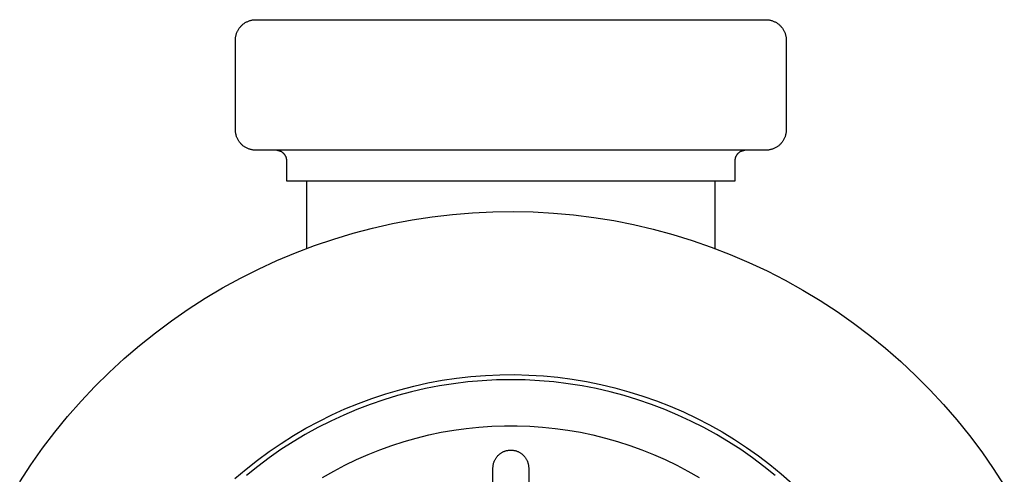
# Model space of a CAD drawing. Units: millimetres. Extents: x -730 to 783, y -406 to 387.
# Drawn here: x 480 to 577, y -318 to -273 of the extents above; entities that cross this region are included whole.
import ezdxf

# ---------------------------------------------------------------- set-up
doc = ezdxf.new("R2010")
doc.units = ezdxf.units.MM
doc.header["$MEASUREMENT"] = 0
doc.layers.add('Make2D$visible$lines', color=7, linetype='Continuous', true_color=0x000000)

msp = doc.modelspace()

# ---------------------------------------------------------------- linework, layer by layer
at = {"layer": 'Make2D$visible$lines', "color": 7, "true_color": 0xffffff}
for p, q in [((501.882, -274.193), (501.918, -274.135)), ((501.918, -274.135), (501.957, -274.079)), ((501.957, -274.079), (501.997, -274.024)), ((501.997, -274.024), (502.039, -273.97)), ((502.039, -273.97), (502.083, -273.918)), ((502.083, -273.918), (502.129, -273.867)), ((502.129, -273.867), (502.176, -273.818)), ((502.176, -273.818), (502.226, -273.77)), ((502.226, -273.77), (502.276, -273.725)), ((502.276, -273.725), (502.328, -273.681)), ((502.328, -273.681), (502.382, -273.638)), ((502.382, -273.638), (502.437, -273.598)), ((502.437, -273.598), (502.494, -273.56)), ((502.494, -273.56), (502.551, -273.523)), ((502.551, -273.523), (502.61, -273.489)), ((502.61, -273.489), (502.671, -273.456)), ((502.671, -273.456), (502.732, -273.426)), ((502.732, -273.426), (502.794, -273.398)), ((502.794, -273.398), (502.857, -273.371)), ((502.857, -273.371), (502.921, -273.348)), ((502.921, -273.348), (502.986, -273.326)), ((502.986, -273.326), (503.051, -273.306)), ((503.051, -273.306), (503.117, -273.289)), ((503.117, -273.289), (503.184, -273.274)), ((503.184, -273.274), (503.251, -273.261)), ((503.251, -273.261), (503.318, -273.251)), ((503.318, -273.251), (503.386, -273.243)), ((503.386, -273.243), (503.454, -273.237)), ((503.454, -273.237), (503.522, -273.233)), ((503.522, -273.233), (503.591, -273.232)), ((503.591, -273.232), (553.59, -273.232)), ((553.59, -273.232), (553.658, -273.233)), ((553.658, -273.233), (553.726, -273.237)), ((553.726, -273.237), (553.794, -273.242)), ((553.794, -273.242), (553.862, -273.251)), ((553.862, -273.251), (553.93, -273.261)), ((553.93, -273.261), (553.997, -273.274)), ((553.997, -273.274), (554.063, -273.289)), ((554.063, -273.289), (554.129, -273.306)), ((554.129, -273.306), (554.195, -273.326)), ((554.195, -273.326), (554.26, -273.347)), ((554.26, -273.347), (554.324, -273.371)), ((554.324, -273.371), (554.387, -273.397)), ((554.387, -273.397), (554.449, -273.426)), ((554.449, -273.426), (554.51, -273.456)), ((554.51, -273.456), (554.57, -273.488)), ((554.57, -273.488), (554.629, -273.523)), ((554.629, -273.523), (554.687, -273.559)), ((554.687, -273.559), (554.743, -273.598)), ((554.743, -273.598), (554.799, -273.638)), ((554.799, -273.638), (554.852, -273.68)), ((554.852, -273.68), (554.905, -273.724)), ((554.905, -273.724), (554.955, -273.77)), ((554.955, -273.77), (555.004, -273.818)), ((555.004, -273.818), (555.052, -273.867)), ((555.052, -273.867), (555.098, -273.917)), ((555.098, -273.917), (555.142, -273.97)), ((555.142, -273.97), (555.184, -274.023)), ((555.184, -274.023), (555.224, -274.078)), ((555.224, -274.078), (555.263, -274.135)), ((555.263, -274.135), (555.299, -274.193)), ((501.592, -275.164), (501.595, -275.096)), ((501.595, -275.096), (501.601, -275.028)), ((501.601, -275.028), (501.609, -274.96)), ((501.609, -274.96), (501.62, -274.892)), ((501.62, -274.892), (501.632, -274.825)), ((501.632, -274.825), (501.647, -274.759)), ((501.647, -274.759), (501.665, -274.692)), ((501.665, -274.692), (501.684, -274.627)), ((501.684, -274.627), (501.706, -274.562)), ((501.706, -274.562), (501.73, -274.498)), ((501.73, -274.498), (501.756, -274.435)), ((501.756, -274.435), (501.784, -274.373)), ((501.784, -274.373), (501.815, -274.312)), ((501.815, -274.312), (501.847, -274.252)), ((501.847, -274.252), (501.882, -274.193)), ((555.299, -274.193), (555.334, -274.252)), ((555.334, -274.252), (555.366, -274.312)), ((555.366, -274.312), (555.397, -274.373)), ((555.397, -274.373), (555.425, -274.435)), ((555.425, -274.435), (555.451, -274.498)), ((555.451, -274.498), (555.475, -274.562)), ((555.475, -274.562), (555.497, -274.627)), ((555.497, -274.627), (555.516, -274.692)), ((555.516, -274.692), (555.534, -274.758)), ((555.534, -274.758), (555.549, -274.825)), ((555.549, -274.825), (555.561, -274.892)), ((555.561, -274.892), (555.572, -274.96)), ((555.572, -274.96), (555.58, -275.027)), ((555.58, -275.027), (555.586, -275.096)), ((555.586, -275.096), (555.589, -275.164)), ((501.591, -275.232), (501.592, -275.164)), ((501.591, -284.032), (501.591, -275.232)), ((555.589, -275.164), (555.591, -275.232)), ((555.591, -275.232), (555.591, -284.032)), ((501.592, -284.1), (501.591, -284.032)), ((501.595, -284.169), (501.592, -284.1)), ((501.601, -284.237), (501.595, -284.169)), ((501.609, -284.304), (501.601, -284.237)), ((501.62, -284.372), (501.609, -284.304)), ((501.632, -284.439), (501.62, -284.372)), ((501.647, -284.506), (501.632, -284.439)), ((501.665, -284.572), (501.647, -284.506)), ((501.684, -284.637), (501.665, -284.572)), ((501.706, -284.702), (501.684, -284.637)), ((501.73, -284.766), (501.706, -284.702)), ((501.756, -284.829), (501.73, -284.766)), ((555.451, -284.766), (555.425, -284.829)), ((555.475, -284.702), (555.451, -284.766)), ((555.497, -284.637), (555.475, -284.702)), ((555.516, -284.572), (555.497, -284.637)), ((555.534, -284.506), (555.516, -284.572)), ((555.549, -284.439), (555.534, -284.506)), ((555.561, -284.372), (555.549, -284.439)), ((555.572, -284.304), (555.561, -284.372)), ((555.58, -284.237), (555.572, -284.304)), ((555.586, -284.169), (555.58, -284.237)), ((555.589, -284.1), (555.586, -284.169)), ((555.591, -284.032), (555.589, -284.1)), ((501.784, -284.891), (501.756, -284.829)), ((501.815, -284.952), (501.784, -284.891)), ((501.847, -285.012), (501.815, -284.952)), ((501.882, -285.071), (501.847, -285.012)), ((501.918, -285.129), (501.882, -285.071)), ((501.957, -285.185), (501.918, -285.129)), ((501.997, -285.241), (501.957, -285.185)), ((502.039, -285.294), (501.997, -285.241)), ((502.083, -285.347), (502.039, -285.294)), ((502.129, -285.397), (502.083, -285.347)), ((502.176, -285.446), (502.129, -285.397)), ((502.226, -285.494), (502.176, -285.446)), ((502.276, -285.54), (502.226, -285.494)), ((502.328, -285.584), (502.276, -285.54)), ((502.382, -285.626), (502.328, -285.584)), ((502.437, -285.666), (502.382, -285.626)), ((502.494, -285.704), (502.437, -285.666)), ((502.551, -285.741), (502.494, -285.704)), ((502.61, -285.775), (502.551, -285.741)), ((554.63, -285.741), (554.571, -285.775)), ((554.687, -285.704), (554.63, -285.741)), ((554.744, -285.666), (554.687, -285.704)), ((554.799, -285.626), (554.744, -285.666)), ((554.853, -285.584), (554.799, -285.626)), ((554.905, -285.54), (554.853, -285.584)), ((554.956, -285.494), (554.905, -285.54)), ((555.005, -285.446), (554.956, -285.494)), ((555.052, -285.397), (555.005, -285.446)), ((555.098, -285.346), (555.052, -285.397)), ((555.142, -285.294), (555.098, -285.346)), ((555.184, -285.241), (555.142, -285.294)), ((555.225, -285.185), (555.184, -285.241)), ((555.263, -285.129), (555.225, -285.185)), ((555.299, -285.071), (555.263, -285.129)), ((555.334, -285.012), (555.299, -285.071)), ((555.366, -284.952), (555.334, -285.012)), ((555.397, -284.891), (555.366, -284.952)), ((555.425, -284.829), (555.397, -284.891)), ((502.671, -285.808), (502.61, -285.775)), ((502.732, -285.838), (502.671, -285.808)), ((502.794, -285.867), (502.732, -285.838)), ((502.857, -285.893), (502.794, -285.867)), ((502.921, -285.917), (502.857, -285.893)), ((502.986, -285.938), (502.921, -285.917)), ((503.051, -285.958), (502.986, -285.938)), ((503.117, -285.975), (503.051, -285.958)), ((503.184, -285.99), (503.117, -285.975)), ((503.251, -286.003), (503.184, -285.99)), ((503.318, -286.013), (503.251, -286.003)), ((503.386, -286.022), (503.318, -286.013)), ((503.454, -286.027), (503.386, -286.022)), ((503.522, -286.031), (503.454, -286.027)), ((503.591, -286.032), (503.522, -286.031)), ((553.579, -286.032), (503.591, -286.032)), ((505.637, -286.035), (505.672, -286.037)), ((505.672, -286.037), (505.706, -286.04)), ((505.706, -286.04), (505.741, -286.045)), ((505.741, -286.045), (505.775, -286.051)), ((505.775, -286.051), (505.809, -286.058)), ((505.809, -286.058), (505.842, -286.066)), ((505.842, -286.066), (505.876, -286.075)), ((505.876, -286.075), (505.909, -286.085)), ((505.909, -286.085), (505.941, -286.097)), ((505.941, -286.097), (505.974, -286.11)), ((505.974, -286.11), (506.005, -286.123)), ((506.005, -286.123), (506.037, -286.138)), ((506.037, -286.138), (506.067, -286.154)), ((506.067, -286.154), (506.097, -286.171)), ((506.097, -286.171), (506.127, -286.189)), ((506.127, -286.189), (506.156, -286.208)), ((506.156, -286.208), (506.184, -286.228)), ((506.184, -286.228), (506.212, -286.249)), ((506.212, -286.249), (506.238, -286.271)), ((506.238, -286.271), (506.264, -286.294)), ((506.264, -286.294), (506.29, -286.318)), ((506.29, -286.318), (506.314, -286.342)), ((506.314, -286.342), (506.337, -286.368)), ((506.337, -286.368), (506.36, -286.394)), ((506.36, -286.394), (506.382, -286.421)), ((506.382, -286.421), (506.402, -286.449)), ((506.402, -286.449), (506.422, -286.477)), ((506.422, -286.477), (506.441, -286.506)), ((506.441, -286.506), (506.459, -286.536)), ((506.459, -286.536), (506.475, -286.566)), ((506.475, -286.566), (506.491, -286.597)), ((506.491, -286.597), (506.505, -286.629)), ((506.505, -286.629), (506.519, -286.66)), ((506.519, -286.66), (506.531, -286.693)), ((506.531, -286.693), (506.542, -286.726)), ((550.639, -286.725), (550.65, -286.693)), ((550.65, -286.693), (550.662, -286.66)), ((550.662, -286.66), (550.675, -286.628)), ((550.675, -286.628), (550.69, -286.597)), ((550.69, -286.597), (550.706, -286.566)), ((550.706, -286.566), (550.722, -286.536)), ((550.722, -286.536), (550.74, -286.506)), ((550.74, -286.506), (550.759, -286.477)), ((550.759, -286.477), (550.778, -286.448)), ((550.778, -286.448), (550.799, -286.421)), ((550.799, -286.421), (550.821, -286.394)), ((550.821, -286.394), (550.843, -286.367)), ((550.843, -286.367), (550.867, -286.342)), ((550.867, -286.342), (550.891, -286.317)), ((550.891, -286.317), (550.916, -286.294)), ((550.916, -286.294), (550.942, -286.271)), ((550.942, -286.271), (550.969, -286.249)), ((550.969, -286.249), (550.997, -286.228)), ((550.997, -286.228), (551.025, -286.208)), ((551.025, -286.208), (551.054, -286.189)), ((551.054, -286.189), (551.084, -286.171)), ((551.084, -286.171), (551.114, -286.154)), ((551.114, -286.154), (551.144, -286.138)), ((551.144, -286.138), (551.176, -286.123)), ((551.176, -286.123), (551.208, -286.109)), ((551.208, -286.109), (551.24, -286.097)), ((551.24, -286.097), (551.272, -286.085)), ((551.272, -286.085), (551.305, -286.075)), ((551.305, -286.075), (551.339, -286.065)), ((551.339, -286.065), (551.372, -286.057)), ((551.372, -286.057), (551.406, -286.051)), ((551.406, -286.051), (551.441, -286.045)), ((551.441, -286.045), (551.475, -286.04)), ((551.475, -286.04), (551.509, -286.037)), ((551.509, -286.037), (551.544, -286.035)), ((553.591, -286.032), (553.579, -286.032)), ((553.659, -286.031), (553.591, -286.032)), ((553.727, -286.027), (553.659, -286.031)), ((553.795, -286.022), (553.727, -286.027)), ((553.863, -286.013), (553.795, -286.022)), ((553.93, -286.003), (553.863, -286.013)), ((553.997, -285.99), (553.93, -286.003)), ((554.064, -285.975), (553.997, -285.99)), ((554.13, -285.958), (554.064, -285.975)), ((554.196, -285.938), (554.13, -285.958)), ((554.26, -285.917), (554.196, -285.938)), ((554.324, -285.893), (554.26, -285.917)), ((554.387, -285.867), (554.324, -285.893)), ((554.45, -285.838), (554.387, -285.867)), ((554.511, -285.808), (554.45, -285.838)), ((554.571, -285.775), (554.511, -285.808)), ((506.542, -286.726), (506.552, -286.759)), ((506.552, -286.759), (506.561, -286.792)), ((506.561, -286.792), (506.569, -286.826)), ((506.569, -286.826), (506.576, -286.86)), ((506.576, -286.86), (506.581, -286.894)), ((506.581, -286.894), (506.585, -286.928)), ((506.585, -286.928), (506.588, -286.963)), ((506.588, -286.963), (506.59, -286.997)), ((506.59, -286.997), (506.591, -287.032)), ((506.591, -287.032), (506.591, -289.032)), ((550.591, -286.997), (550.593, -286.963)), ((550.591, -287.032), (550.591, -286.997)), ((550.591, -289.032), (550.591, -287.032)), ((550.593, -286.963), (550.596, -286.928)), ((550.596, -286.928), (550.6, -286.894)), ((550.6, -286.894), (550.605, -286.86)), ((550.605, -286.86), (550.612, -286.826)), ((550.612, -286.826), (550.62, -286.792)), ((550.62, -286.792), (550.628, -286.759)), ((550.628, -286.759), (550.639, -286.725)), ((506.591, -289.032), (550.591, -289.032)), ((508.591, -295.656), (508.591, -289.032)), ((548.591, -289.032), (548.591, -295.656)), ((520.89, -292.555), (522.861, -292.321)), ((522.861, -292.321), (524.839, -292.156)), ((524.839, -292.156), (526.822, -292.06)), ((526.822, -292.06), (528.807, -292.032)), ((528.807, -292.032), (530.791, -292.075)), ((530.791, -292.075), (532.773, -292.186)), ((532.773, -292.186), (534.75, -292.366)), ((534.75, -292.366), (536.719, -292.615)), ((515.042, -293.666), (516.978, -293.227)), ((516.978, -293.227), (518.928, -292.857)), ((518.928, -292.857), (520.89, -292.555)), ((536.719, -292.615), (538.679, -292.932)), ((538.679, -292.932), (540.626, -293.317)), ((540.626, -293.317), (542.558, -293.77)), ((511.222, -294.743), (513.123, -294.171)), ((513.123, -294.171), (515.042, -293.666)), ((542.558, -293.77), (544.474, -294.29)), ((544.474, -294.29), (546.37, -294.876)), ((507.486, -296.083), (509.342, -295.38)), ((509.342, -295.38), (511.222, -294.743)), ((546.37, -294.876), (548.245, -295.528)), ((505.655, -296.85), (507.486, -296.083)), ((548.245, -295.528), (550.096, -296.245)), ((550.096, -296.245), (551.921, -297.026)), ((503.852, -297.68), (505.655, -296.85)), ((551.921, -297.026), (553.718, -297.869)), ((502.079, -298.573), (503.852, -297.68)), ((553.718, -297.869), (555.484, -298.775)), ((500.338, -299.527), (502.079, -298.573)), ((555.484, -298.775), (557.218, -299.742)), ((498.631, -300.54), (500.338, -299.527)), ((557.218, -299.742), (558.917, -300.769)), ((496.961, -301.613), (498.631, -300.54)), ((558.917, -300.769), (560.579, -301.854)), ((495.329, -302.743), (496.961, -301.613)), ((560.579, -301.854), (562.202, -302.996)), ((493.738, -303.929), (495.329, -302.743)), ((562.202, -302.996), (563.784, -304.195)), ((492.188, -305.17), (493.738, -303.929)), ((563.784, -304.195), (565.324, -305.447)), ((490.683, -306.464), (492.188, -305.17)), ((565.324, -305.447), (566.82, -306.753)), ((489.224, -307.81), (490.683, -306.464)), ((566.82, -306.753), (568.268, -308.109)), ((487.813, -309.205), (489.224, -307.81)), ((519.071, -309.152), (520.461, -308.846)), ((520.461, -308.846), (521.861, -308.588)), ((521.861, -308.588), (523.268, -308.379)), ((524.38, -308.751), (522.985, -308.922)), ((523.268, -308.379), (524.683, -308.219)), ((525.781, -308.63), (524.38, -308.751)), ((524.683, -308.219), (526.101, -308.108)), ((527.185, -308.556), (525.781, -308.63)), ((526.101, -308.108), (527.523, -308.046)), ((528.591, -308.532), (527.185, -308.556)), ((527.523, -308.046), (528.946, -308.034)), ((529.996, -308.556), (528.591, -308.532)), ((528.946, -308.034), (530.369, -308.071)), ((531.4, -308.63), (529.996, -308.556)), ((530.369, -308.071), (531.79, -308.157)), ((532.801, -308.751), (531.4, -308.63)), ((531.79, -308.157), (533.206, -308.293)), ((534.196, -308.922), (532.801, -308.751)), ((533.206, -308.293), (534.618, -308.477)), ((534.618, -308.477), (536.021, -308.711)), ((536.021, -308.711), (537.416, -308.993)), ((568.268, -308.109), (569.669, -309.516)), ((486.451, -310.649), (487.813, -309.205)), ((516.328, -309.909), (517.693, -309.507)), ((518.846, -309.722), (517.487, -310.084)), ((517.693, -309.507), (519.071, -309.152)), ((520.216, -309.407), (518.846, -309.722)), ((521.596, -309.141), (520.216, -309.407)), ((522.985, -308.922), (521.596, -309.141)), ((535.585, -309.141), (534.196, -308.922)), ((536.965, -309.407), (535.585, -309.141)), ((538.335, -309.722), (536.965, -309.407)), ((537.416, -308.993), (538.801, -309.324)), ((539.694, -310.084), (538.335, -309.722)), ((538.801, -309.324), (540.173, -309.702)), ((540.173, -309.702), (541.531, -310.128)), ((569.669, -309.516), (571.02, -310.97)), ((485.14, -312.14), (486.451, -310.649)), ((513.643, -310.854), (514.977, -310.358)), ((516.142, -310.493), (514.812, -310.948)), ((514.977, -310.358), (516.328, -309.909)), ((517.487, -310.084), (516.142, -310.493)), ((541.039, -310.493), (539.694, -310.084)), ((542.369, -310.948), (541.039, -310.493)), ((541.531, -310.128), (542.873, -310.6)), ((542.873, -310.6), (544.198, -311.119)), ((511.031, -311.983), (512.327, -311.396)), ((513.499, -311.449), (512.203, -311.995)), ((512.327, -311.396), (513.643, -310.854)), ((514.812, -310.948), (513.499, -311.449)), ((543.682, -311.449), (542.369, -310.948)), ((544.978, -311.995), (543.682, -311.449)), ((544.198, -311.119), (545.505, -311.684)), ((545.505, -311.684), (546.791, -312.293)), ((571.02, -310.97), (572.32, -312.47)), ((483.882, -313.675), (485.14, -312.14)), ((508.503, -313.29), (509.755, -312.615)), ((510.928, -312.587), (509.674, -313.221)), ((509.755, -312.615), (511.031, -311.983)), ((512.203, -311.995), (510.928, -312.587)), ((546.253, -312.587), (544.978, -311.995)), ((547.508, -313.221), (546.253, -312.587)), ((546.791, -312.293), (548.055, -312.947)), ((572.32, -312.47), (573.566, -314.015)), ((482.678, -315.253), (483.882, -313.675)), ((507.274, -314.009), (508.503, -313.29)), ((509.674, -313.221), (508.442, -313.9)), ((520.536, -313.945), (521.759, -313.686)), ((521.759, -313.686), (522.99, -313.47)), ((522.99, -313.47), (524.227, -313.297)), ((524.227, -313.297), (525.47, -313.168)), ((525.47, -313.168), (526.717, -313.081)), ((526.717, -313.081), (527.966, -313.038)), ((527.966, -313.038), (529.215, -313.038)), ((529.215, -313.038), (530.464, -313.081)), ((530.464, -313.081), (531.711, -313.168)), ((531.711, -313.168), (532.954, -313.297)), ((532.954, -313.297), (534.191, -313.47)), ((534.191, -313.47), (535.422, -313.686)), ((535.422, -313.686), (536.645, -313.945)), ((548.739, -313.9), (547.508, -313.221)), ((548.055, -312.947), (549.296, -313.644)), ((549.296, -313.644), (550.511, -314.384)), ((507.235, -314.62), (506.053, -315.382)), ((506.072, -314.77), (507.274, -314.009)), ((508.442, -313.9), (507.235, -314.62)), ((516.933, -314.972), (518.122, -314.588)), ((518.122, -314.588), (519.323, -314.245)), ((519.323, -314.245), (520.536, -313.945)), ((536.645, -313.945), (537.858, -314.245)), ((537.858, -314.245), (539.06, -314.588)), ((539.06, -314.588), (540.249, -314.972)), ((549.946, -314.62), (548.739, -313.9)), ((551.128, -315.382), (549.946, -314.62)), ((550.511, -314.384), (551.701, -315.166)), ((573.566, -314.015), (574.758, -315.602)), ((481.529, -316.872), (482.678, -315.253)), ((503.749, -316.415), (504.896, -315.572)), ((504.896, -315.572), (506.072, -314.77)), ((506.053, -315.382), (504.899, -316.184)), ((514.598, -315.863), (515.757, -315.397)), ((515.757, -315.397), (516.933, -314.972)), ((527.663, -315.698), (527.716, -315.667)), ((527.716, -315.667), (527.769, -315.637)), ((527.769, -315.637), (527.823, -315.609)), ((527.823, -315.609), (527.879, -315.583)), ((527.879, -315.583), (527.935, -315.56)), ((527.935, -315.56), (527.992, -315.538)), ((527.992, -315.538), (528.05, -315.518)), ((528.05, -315.518), (528.108, -315.5)), ((528.108, -315.5), (528.167, -315.484)), ((528.167, -315.484), (528.227, -315.47)), ((528.227, -315.47), (528.287, -315.459)), ((528.287, -315.459), (528.347, -315.449)), ((528.347, -315.449), (528.408, -315.442)), ((528.408, -315.442), (528.469, -315.436)), ((528.469, -315.436), (528.53, -315.433)), ((528.53, -315.433), (528.591, -315.432)), ((528.591, -315.432), (528.652, -315.433)), ((528.652, -315.433), (528.713, -315.436)), ((528.713, -315.436), (528.774, -315.442)), ((528.774, -315.442), (528.834, -315.449)), ((528.834, -315.449), (528.894, -315.459)), ((528.894, -315.459), (528.954, -315.47)), ((528.954, -315.47), (529.014, -315.484)), ((529.014, -315.484), (529.073, -315.5)), ((529.073, -315.5), (529.131, -315.518)), ((529.131, -315.518), (529.189, -315.538)), ((529.189, -315.538), (529.246, -315.56)), ((529.246, -315.56), (529.302, -315.583)), ((529.302, -315.583), (529.358, -315.609)), ((529.358, -315.609), (529.412, -315.637)), ((529.412, -315.637), (529.466, -315.667)), ((529.466, -315.667), (529.518, -315.698)), ((540.249, -314.972), (541.424, -315.397)), ((541.424, -315.397), (542.583, -315.863)), ((552.282, -316.184), (551.128, -315.382)), ((551.701, -315.166), (552.862, -315.988)), ((574.758, -315.602), (575.894, -317.23)), ((502.632, -317.296), (503.749, -316.415)), ((504.899, -316.184), (503.773, -317.026)), ((512.33, -316.913), (513.455, -316.368)), ((513.455, -316.368), (514.598, -315.863)), ((526.926, -316.641), (526.946, -316.584)), ((526.946, -316.584), (526.968, -316.527)), ((526.968, -316.527), (526.992, -316.47)), ((526.992, -316.47), (527.018, -316.415)), ((527.018, -316.415), (527.045, -316.361)), ((527.045, -316.361), (527.075, -316.307)), ((527.075, -316.307), (527.107, -316.255)), ((527.107, -316.255), (527.14, -316.203)), ((527.14, -316.203), (527.175, -316.153)), ((527.175, -316.153), (527.212, -316.105)), ((527.212, -316.105), (527.25, -316.057)), ((527.25, -316.057), (527.29, -316.011)), ((527.29, -316.011), (527.332, -315.966)), ((527.332, -315.966), (527.375, -315.923)), ((527.375, -315.923), (527.42, -315.882)), ((527.42, -315.882), (527.466, -315.842)), ((527.466, -315.842), (527.513, -315.803)), ((527.513, -315.803), (527.562, -315.766)), ((527.562, -315.766), (527.612, -315.731)), ((527.612, -315.731), (527.663, -315.698)), ((529.518, -315.698), (529.569, -315.731)), ((529.569, -315.731), (529.619, -315.766)), ((529.619, -315.766), (529.668, -315.803)), ((529.668, -315.803), (529.715, -315.842)), ((529.715, -315.842), (529.762, -315.882)), ((529.762, -315.882), (529.806, -315.923)), ((529.806, -315.923), (529.849, -315.966)), ((529.849, -315.966), (529.891, -316.011)), ((529.891, -316.011), (529.931, -316.057)), ((529.931, -316.057), (529.97, -316.105)), ((529.97, -316.105), (530.006, -316.153)), ((530.006, -316.153), (530.041, -316.203)), ((530.041, -316.203), (530.075, -316.255)), ((530.075, -316.255), (530.106, -316.307)), ((530.106, -316.307), (530.136, -316.361)), ((530.136, -316.361), (530.163, -316.415)), ((530.163, -316.415), (530.189, -316.47)), ((530.189, -316.47), (530.213, -316.527)), ((530.213, -316.527), (530.235, -316.584)), ((530.235, -316.584), (530.255, -316.641)), ((542.583, -315.863), (543.726, -316.368)), ((543.726, -316.368), (544.851, -316.913)), ((553.408, -317.026), (552.282, -316.184)), ((552.862, -315.988), (553.994, -316.851)), ((480.438, -318.531), (481.529, -316.872)), ((501.546, -318.216), (502.632, -317.296)), ((503.773, -317.026), (502.678, -317.907)), ((510.142, -318.119), (511.226, -317.497)), ((511.226, -317.497), (512.33, -316.913)), ((526.841, -317.182), (526.842, -317.121)), ((526.841, -325.782), (526.841, -317.182)), ((526.842, -317.121), (526.845, -317.06)), ((526.845, -317.06), (526.85, -316.999)), ((526.85, -316.999), (526.858, -316.939)), ((526.858, -316.939), (526.867, -316.878)), ((526.867, -316.878), (526.879, -316.818)), ((526.879, -316.818), (526.893, -316.759)), ((526.893, -316.759), (526.908, -316.7)), ((526.908, -316.7), (526.926, -316.641)), ((530.255, -316.641), (530.273, -316.7)), ((530.273, -316.7), (530.289, -316.759)), ((530.289, -316.759), (530.302, -316.818)), ((530.302, -316.818), (530.314, -316.878)), ((530.314, -316.878), (530.324, -316.939)), ((530.324, -316.939), (530.331, -316.999)), ((530.331, -316.999), (530.336, -317.06)), ((530.336, -317.06), (530.34, -317.121)), ((530.34, -317.121), (530.341, -317.182)), ((530.341, -317.182), (530.341, -325.782)), ((544.851, -316.913), (545.956, -317.497)), ((545.956, -317.497), (547.04, -318.119)), ((554.504, -317.907), (553.408, -317.026)), ((553.994, -316.851), (555.096, -317.752)), ((575.894, -317.23), (576.973, -318.896)), ((555.096, -317.752), (556.166, -318.69))]:
    msp.add_line(p, q, dxfattribs=at)

doc.saveas('drawing.dxf')
